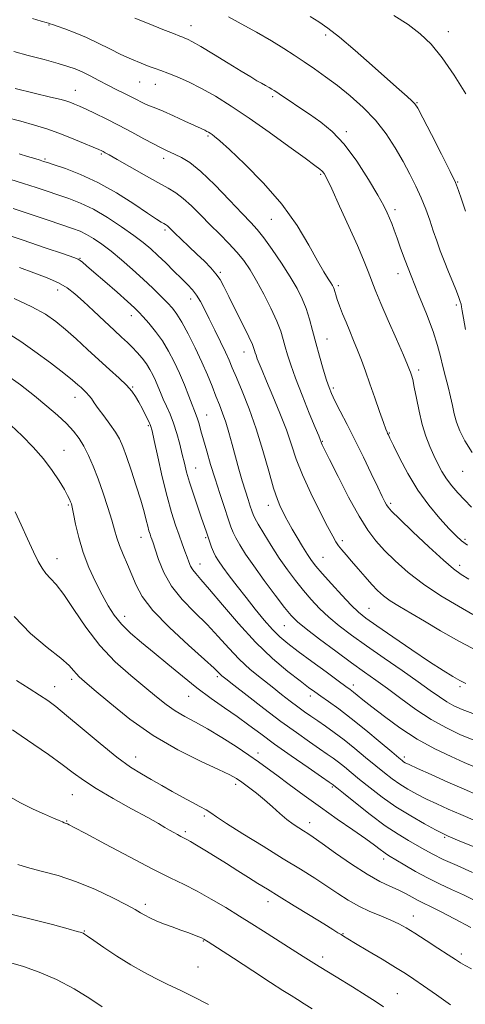
# Model space of a CAD drawing. Extents: x 2124800 to 2127700, y 292300 to 295200.
# Drawn here: x 2126326 to 2126460, y 293524 to 293821 of the extents above; entities that cross this region are included whole.
import ezdxf

# ---------------------------------------------------------------- set-up
doc = ezdxf.new("R2010")
doc.units = 0
doc.header["$MEASUREMENT"] = 0
for name, color, linetype, lineweight in [('CONTOUR INDEX', 41, 'Continuous', 13), ('CONTOUR INTERMEDIATE', 44, 'Continuous', 0), ('SPOT ELEVATION DTM', 2, 'Continuous', 13)]:
    doc.layers.add(name, color=color, linetype=linetype, lineweight=lineweight)

msp = doc.modelspace()

# ---------------------------------------------------------------- linework, layer by layer
at = {"layer": 'CONTOUR INDEX', "flags": 128}
for points, elevation in [([(2126460.536, 293798.976), (2126457.005, 293804.605), (2126453.398, 293809.859), (2126450.059, 293813.952), (2126446.755, 293817.125), (2126443.107, 293819.882), (2126438.836, 293822.632)], 1040), ([(2126461.074, 293662.555), (2126459.289, 293663.932), (2126457.633, 293665.453), (2126455.573, 293667.583), (2126452.737, 293670.676), (2126449.407, 293674.638), (2126446.028, 293679.265), (2126442.994, 293684.264), (2126440.499, 293688.991), (2126438.689, 293692.714), (2126437.637, 293694.917), (2126437.142, 293695.952), (2126436.931, 293696.386), (2126436.745, 293696.782), (2126436.388, 293697.684), (2126435.677, 293699.631), (2126434.502, 293702.951), (2126433.038, 293707.119), (2126431.537, 293711.395), (2126430.19, 293715.193), (2126428.974, 293718.529), (2126427.809, 293721.567), (2126426.634, 293724.452), (2126425.465, 293727.231), (2126424.34, 293729.931), (2126423.298, 293732.541), (2126422.396, 293734.916), (2126421.696, 293736.874), (2126421.234, 293738.288), (2126420.948, 293739.254), (2126420.752, 293739.923), (2126420.554, 293740.453), (2126420.256, 293741.025), (2126419.754, 293741.827), (2126418.935, 293743.085), (2126417.657, 293745.168), (2126415.766, 293748.484), (2126413.115, 293753.279), (2126409.565, 293759.164), (2126404.981, 293765.589), (2126399.429, 293771.987), (2126393.775, 293777.722), (2126389.087, 293782.142), (2126386.147, 293784.804), (2126384.606, 293786.116), (2126383.83, 293786.696), (2126383.28, 293787.067), (2126382.788, 293787.367), (2126382.276, 293787.637), (2126381.621, 293787.945), (2126380.503, 293788.455), (2126378.555, 293789.357), (2126375.595, 293790.743), (2126372.187, 293792.324), (2126369.083, 293793.715), (2126366.842, 293794.637), (2126365.258, 293795.235), (2126363.932, 293795.762), (2126362.526, 293796.422), (2126360.944, 293797.231), (2126359.147, 293798.158), (2126357.106, 293799.181), (2126354.825, 293800.316), (2126352.313, 293801.589), (2126349.619, 293802.99), (2126346.947, 293804.38), (2126344.536, 293805.582), (2126342.477, 293806.492), (2126340.266, 293807.274), (2126337.248, 293808.162), (2126333.031, 293809.315), (2126328.261, 293810.592), (2126323.846, 293811.78)], 1050), ([(2126462.713, 293611.786), (2126459.492, 293612.965), (2126456.98, 293614.067), (2126454.801, 293615.265), (2126452.565, 293616.738), (2126449.837, 293618.685), (2126446.172, 293621.307), (2126441.323, 293624.694), (2126435.863, 293628.475), (2126430.562, 293632.168), (2126426.038, 293635.4), (2126422.273, 293638.244), (2126419.096, 293640.883), (2126416.337, 293643.482), (2126413.842, 293646.137), (2126411.463, 293648.924), (2126409.072, 293651.915), (2126406.643, 293655.162), (2126404.171, 293658.71), (2126401.7, 293662.508), (2126399.466, 293666.114), (2126397.755, 293668.99), (2126396.749, 293670.784), (2126396.225, 293671.901), (2126395.858, 293672.935), (2126395.377, 293674.386), (2126394.732, 293676.376), (2126393.927, 293678.938), (2126392.977, 293682.064), (2126391.941, 293685.591), (2126390.889, 293689.32), (2126389.877, 293693.056), (2126388.907, 293696.611), (2126387.963, 293699.802), (2126387.027, 293702.532), (2126386.06, 293705.038), (2126385.018, 293707.641), (2126383.85, 293710.614), (2126382.47, 293714.032), (2126380.785, 293717.925), (2126378.767, 293722.215), (2126376.649, 293726.42), (2126374.732, 293729.954), (2126373.208, 293732.422), (2126371.85, 293734.203), (2126370.322, 293735.868), (2126368.351, 293737.881), (2126365.912, 293740.275), (2126363.041, 293742.979), (2126359.814, 293745.891), (2126356.466, 293748.787), (2126353.273, 293751.413), (2126350.456, 293753.566), (2126348.009, 293755.25), (2126345.872, 293756.515), (2126343.898, 293757.455), (2126341.601, 293758.322), (2126338.41, 293759.409), (2126333.976, 293760.912), (2126328.832, 293762.649), (2126323.737, 293764.343)], 1060), ([(2126462.822, 293571.514), (2126458.087, 293573.506), (2126455.224, 293574.725), (2126453.413, 293575.568), (2126451.354, 293576.642), (2126448.076, 293578.415), (2126443.895, 293580.794), (2126439.45, 293583.544), (2126435.291, 293586.436), (2126431.595, 293589.256), (2126428.451, 293591.796), (2126425.905, 293593.897), (2126423.838, 293595.598), (2126422.094, 293596.992), (2126420.483, 293598.198), (2126418.691, 293599.46), (2126416.372, 293601.052), (2126413.25, 293603.205), (2126409.325, 293605.974), (2126404.664, 293609.374), (2126399.464, 293613.298), (2126394.434, 293617.17), (2126390.413, 293620.297), (2126387.998, 293622.181), (2126386.824, 293623.118), (2126386.285, 293623.598), (2126385.744, 293624.144), (2126384.432, 293625.393), (2126381.549, 293628.01), (2126376.682, 293632.371), (2126370.968, 293637.684), (2126365.932, 293642.864), (2126362.71, 293647.082), (2126360.878, 293650.523), (2126359.622, 293653.627), (2126358.301, 293656.728), (2126356.962, 293659.74), (2126355.824, 293662.469), (2126355.023, 293664.842), (2126354.355, 293667.249), (2126353.535, 293670.201), (2126352.352, 293674.03), (2126350.91, 293678.362), (2126349.388, 293682.646), (2126347.926, 293686.434), (2126346.512, 293689.689), (2126345.095, 293692.472), (2126343.603, 293694.875), (2126341.885, 293697.096), (2126339.769, 293699.361), (2126337.114, 293701.86), (2126333.904, 293704.636), (2126330.155, 293707.695), (2126325.918, 293710.996), (2126321.391, 293714.309)], 1070), ([(2126455.968, 293523.742), (2126451.699, 293526.745), (2126447.801, 293529.491), (2126444.856, 293531.52), (2126442.301, 293533.185), (2126439.284, 293535.045), (2126435.263, 293537.468), (2126430.913, 293540.069), (2126427.218, 293542.272), (2126424.898, 293543.659), (2126423.63, 293544.425), (2126422.826, 293544.923), (2126421.912, 293545.498), (2126420.358, 293546.47), (2126417.646, 293548.151), (2126413.508, 293550.702), (2126408.676, 293553.674), (2126404.135, 293556.467), (2126400.6, 293558.643), (2126397.724, 293560.422), (2126394.891, 293562.19), (2126391.643, 293564.231), (2126388.15, 293566.425), (2126384.737, 293568.555), (2126381.697, 293570.427), (2126379.174, 293571.954), (2126377.279, 293573.072), (2126376.048, 293573.767), (2126375.212, 293574.206), (2126374.425, 293574.605), (2126373.418, 293575.133), (2126372.224, 293575.786), (2126370.954, 293576.512), (2126369.59, 293577.324), (2126367.609, 293578.481), (2126364.364, 293580.304), (2126359.511, 293582.969), (2126353.928, 293586.073), (2126348.802, 293589.069), (2126344.965, 293591.571), (2126341.846, 293593.851), (2126338.521, 293596.346), (2126334.363, 293599.326), (2126329.936, 293602.403), (2126326.1, 293605.024), (2126323.466, 293606.795)], 1080)]:
    msp.add_lwpolyline(points, dxfattribs=dict(at, elevation=elevation))
at = {"layer": 'CONTOUR INTERMEDIATE', "flags": 128}
for points, elevation in [([(2126462.32, 293674.066), (2126460.175, 293676.255), (2126458.155, 293678.397), (2126456.324, 293680.508), (2126454.717, 293682.643), (2126453.346, 293684.857), (2126452.126, 293687.198), (2126450.945, 293689.712), (2126449.725, 293692.457), (2126448.515, 293695.54), (2126447.395, 293699.082), (2126446.43, 293703.081), (2126445.63, 293707.05), (2126444.992, 293710.377), (2126444.505, 293712.616), (2126444.139, 293713.976), (2126443.855, 293714.83), (2126443.564, 293715.622), (2126442.964, 293717.08), (2126441.704, 293720.007), (2126439.595, 293724.834), (2126437.108, 293730.523), (2126434.878, 293735.663), (2126433.379, 293739.209), (2126432.432, 293741.567), (2126431.699, 293743.506), (2126430.853, 293745.745), (2126429.631, 293748.8), (2126427.785, 293753.139), (2126425.215, 293758.919), (2126422.417, 293765.071), (2126420.035, 293770.22), (2126418.54, 293773.348), (2126417.712, 293774.873), (2126417.162, 293775.575), (2126416.447, 293776.191), (2126414.938, 293777.311), (2126411.953, 293779.482), (2126407.097, 293783.028), (2126401.108, 293787.36), (2126395.009, 293791.665), (2126389.613, 293795.288), (2126384.906, 293798.217), (2126380.665, 293800.6), (2126376.739, 293802.559), (2126373.264, 293804.113), (2126370.448, 293805.254), (2126368.38, 293806.018), (2126366.67, 293806.609), (2126364.808, 293807.27), (2126362.398, 293808.202), (2126359.499, 293809.417), (2126356.283, 293810.884), (2126352.9, 293812.549), (2126349.423, 293814.285), (2126345.905, 293815.944), (2126342.447, 293817.394), (2126339.357, 293818.566), (2126336.993, 293819.409), (2126335.594, 293819.899), (2126334.923, 293820.132), (2126334.625, 293820.23), (2126334.335, 293820.316), (2126333.655, 293820.515), (2126332.178, 293820.947), (2126329.534, 293821.708)], 1048), ([(2126462.502, 293690.588), (2126460.276, 293694.126), (2126458.781, 293697.127), (2126457.792, 293699.782), (2126457.095, 293702.275), (2126456.523, 293704.775), (2126455.925, 293707.447), (2126455.188, 293710.398), (2126454.378, 293713.507), (2126453.6, 293716.595), (2126452.894, 293719.602), (2126452.019, 293722.935), (2126450.665, 293727.12), (2126448.649, 293732.456), (2126446.291, 293738.342), (2126444.035, 293743.951), (2126442.234, 293748.621), (2126440.859, 293752.365), (2126439.79, 293755.363), (2126438.918, 293757.784), (2126438.177, 293759.767), (2126437.518, 293761.441), (2126436.831, 293763.026), (2126435.777, 293765.103), (2126433.958, 293768.343), (2126431.122, 293773.121), (2126427.587, 293778.62), (2126423.815, 293783.726), (2126420.179, 293787.591), (2126416.703, 293790.445), (2126413.322, 293792.784), (2126410.037, 293794.988), (2126407.101, 293796.961), (2126404.831, 293798.488), (2126403.424, 293799.435), (2126402.588, 293799.983), (2126401.911, 293800.392), (2126401.056, 293800.875), (2126400, 293801.464), (2126398.796, 293802.142), (2126397.419, 293802.94), (2126395.522, 293804.075), (2126392.678, 293805.811), (2126388.693, 293808.264), (2126384.298, 293810.958), (2126380.459, 293813.269), (2126377.905, 293814.729), (2126376.438, 293815.483), (2126375.627, 293815.829), (2126375.017, 293816.057), (2126374.053, 293816.421), (2126372.156, 293817.164), (2126368.95, 293818.446), (2126364.86, 293820.082), (2126360.514, 293821.804)], 1046), ([(2126460.516, 293727.802), (2126459.884, 293731.205), (2126459.506, 293733.355), (2126459.295, 293734.579), (2126459.127, 293735.387), (2126458.882, 293736.249), (2126458.448, 293737.479), (2126457.714, 293739.35), (2126456.622, 293742.021), (2126455.321, 293745.202), (2126454.011, 293748.487), (2126452.846, 293751.568), (2126451.786, 293754.527), (2126450.746, 293757.545), (2126449.645, 293760.758), (2126448.432, 293764.13), (2126447.06, 293767.58), (2126445.486, 293771.06), (2126443.674, 293774.656), (2126441.592, 293778.484), (2126439.2, 293782.605), (2126436.434, 293786.852), (2126433.223, 293791.002), (2126429.554, 293794.863), (2126425.644, 293798.363), (2126421.767, 293801.462), (2126418.146, 293804.145), (2126414.797, 293806.494), (2126411.682, 293808.618), (2126408.706, 293810.637), (2126405.535, 293812.712), (2126401.773, 293815.014), (2126397.24, 293817.613), (2126392.608, 293820.164), (2126388.76, 293822.221)], 1044), ([(2126460.443, 293763.483), (2126459.263, 293767.155), (2126458.395, 293769.747), (2126457.428, 293772.13), (2126455.797, 293775.551), (2126453.174, 293780.782), (2126450.162, 293786.696), (2126447.6, 293791.69), (2126446.076, 293794.596), (2126445.19, 293795.994), (2126444.292, 293796.898), (2126442.8, 293798.194), (2126440.413, 293800.263), (2126436.896, 293803.356), (2126432.207, 293807.532), (2126427.069, 293812.067), (2126422.395, 293816.042), (2126418.845, 293818.795), (2126416.077, 293820.685), (2126413.495, 293822.329)], 1042), ([(2126461.44, 293652.344), (2126459.121, 293653.788), (2126456.858, 293655.416), (2126453.79, 293658.026), (2126449.403, 293662.077), (2126444.571, 293666.675), (2126440.518, 293670.591), (2126438.145, 293672.923), (2126437.073, 293674.074), (2126436.599, 293674.775), (2126436.103, 293675.705), (2126435.294, 293677.341), (2126433.965, 293680.105), (2126431.991, 293684.236), (2126429.588, 293689.227), (2126427.056, 293694.387), (2126424.671, 293699.107), (2126422.605, 293703.114), (2126421.008, 293706.218), (2126419.951, 293708.388), (2126419.202, 293710.226), (2126418.452, 293712.497), (2126417.472, 293715.746), (2126416.345, 293719.662), (2126415.232, 293723.72), (2126414.247, 293727.49), (2126413.316, 293730.928), (2126412.316, 293734.088), (2126411.118, 293737.068), (2126409.564, 293740.153), (2126407.49, 293743.672), (2126404.842, 293747.782), (2126402.003, 293751.955), (2126399.467, 293755.492), (2126397.519, 293757.972), (2126395.608, 293760.098), (2126392.975, 293762.852), (2126389.13, 293766.876), (2126384.658, 293771.44), (2126380.412, 293775.477), (2126377.066, 293778.173), (2126374.567, 293779.748), (2126372.682, 293780.679), (2126371.21, 293781.362), (2126370.088, 293781.884), (2126369.283, 293782.249), (2126368.68, 293782.512), (2126367.811, 293782.933), (2126366.124, 293783.819), (2126363.249, 293785.372), (2126359.552, 293787.364), (2126355.58, 293789.462), (2126351.816, 293791.377), (2126348.488, 293793.008), (2126345.759, 293794.299), (2126343.729, 293795.223), (2126342.242, 293795.86), (2126341.077, 293796.319), (2126339.931, 293796.72), (2126338.152, 293797.227), (2126335.004, 293798.012), (2126330.078, 293799.178), (2126324.265, 293800.538)], 1052), ([(2126462.673, 293641.685), (2126458.319, 293644.16), (2126453.049, 293647.3), (2126447.735, 293650.802), (2126443.092, 293654.384), (2126439.208, 293657.849), (2126436.012, 293661.027), (2126433.378, 293663.902), (2126430.94, 293667.091), (2126428.273, 293671.369), (2126425.128, 293677.141), (2126421.955, 293683.331), (2126419.38, 293688.491), (2126417.859, 293691.55), (2126417.173, 293692.928), (2126416.938, 293693.419), (2126416.825, 293693.693), (2126416.746, 293693.917), (2126416.671, 293694.135), (2126416.527, 293694.5), (2126416.074, 293695.604), (2126415.027, 293698.15), (2126413.237, 293702.527), (2126411.084, 293707.876), (2126409.082, 293713.026), (2126407.629, 293717.063), (2126406.654, 293720.113), (2126405.967, 293722.558), (2126405.369, 293724.789), (2126404.605, 293727.217), (2126403.41, 293730.263), (2126401.618, 293734.168), (2126399.463, 293738.466), (2126397.283, 293742.512), (2126395.315, 293745.828), (2126393.412, 293748.591), (2126391.33, 293751.145), (2126388.888, 293753.772), (2126386.16, 293756.527), (2126383.282, 293759.403), (2126380.392, 293762.346), (2126377.628, 293765.109), (2126375.127, 293767.395), (2126372.91, 293769.045), (2126370.531, 293770.45), (2126367.426, 293772.14), (2126363.29, 293774.456), (2126358.85, 293776.992), (2126355.091, 293779.154), (2126352.746, 293780.498), (2126351.541, 293781.178), (2126350.952, 293781.497), (2126350.462, 293781.741), (2126349.59, 293782.129), (2126347.861, 293782.861), (2126344.975, 293784.06), (2126341.323, 293785.541), (2126337.471, 293787.042), (2126333.82, 293788.363), (2126330.134, 293789.551), (2126326.014, 293790.714), (2126321.259, 293791.923)], 1054), ([(2126464.452, 293630.435), (2126458.449, 293633.578), (2126452.956, 293636.714), (2126448.083, 293639.592), (2126443.921, 293642.023), (2126440.476, 293644.048), (2126437.738, 293645.771), (2126435.637, 293647.314), (2126433.879, 293648.893), (2126432.115, 293650.748), (2126430.096, 293653.02), (2126427.971, 293655.471), (2126425.989, 293657.765), (2126424.351, 293659.643), (2126423.06, 293661.145), (2126422.069, 293662.383), (2126421.271, 293663.567), (2126420.311, 293665.289), (2126418.773, 293668.234), (2126416.413, 293672.811), (2126413.671, 293678.328), (2126411.16, 293683.815), (2126409.314, 293688.562), (2126407.848, 293692.903), (2126406.295, 293697.432), (2126404.335, 293702.52), (2126402.214, 293707.657), (2126400.324, 293712.11), (2126398.964, 293715.327), (2126398.076, 293717.481), (2126397.51, 293718.925), (2126397.133, 293719.972), (2126396.881, 293720.763), (2126396.703, 293721.397), (2126396.508, 293722.054), (2126396.031, 293723.236), (2126394.965, 293725.525), (2126393.141, 293729.239), (2126390.949, 293733.637), (2126388.916, 293737.713), (2126387.422, 293740.708), (2126386.246, 293742.854), (2126385.019, 293744.625), (2126383.441, 293746.428), (2126381.5, 293748.38), (2126379.257, 293750.526), (2126376.818, 293752.85), (2126374.479, 293755.088), (2126372.583, 293756.915), (2126371.375, 293758.093), (2126370.708, 293758.746), (2126370.338, 293759.086), (2126370.046, 293759.303), (2126369.713, 293759.5), (2126369.246, 293759.756), (2126368.486, 293760.197), (2126367.009, 293761.129), (2126364.323, 293762.901), (2126360.132, 293765.695), (2126354.912, 293769.01), (2126349.335, 293772.174), (2126344.03, 293774.646), (2126339.464, 293776.4), (2126336.065, 293777.539), (2126334.06, 293778.189), (2126332.892, 293778.564), (2126331.805, 293778.903), (2126330.192, 293779.399), (2126328.033, 293780.066), (2126325.457, 293780.878)], 1056), ([(2126460.596, 293620.781), (2126458.808, 293621.667), (2126456.659, 293622.893), (2126453.72, 293624.718), (2126449.623, 293627.394), (2126444.255, 293630.996), (2126438.535, 293634.886), (2126433.635, 293638.25), (2126430.372, 293640.548), (2126428.126, 293642.342), (2126425.92, 293644.47), (2126423.048, 293647.505), (2126419.904, 293650.949), (2126417.15, 293654.042), (2126415.261, 293656.25), (2126413.944, 293657.962), (2126412.713, 293659.797), (2126411.21, 293662.194), (2126409.579, 293664.881), (2126408.089, 293667.409), (2126406.942, 293669.438), (2126406.059, 293671.077), (2126405.295, 293672.546), (2126404.509, 293674.13), (2126403.592, 293676.369), (2126402.442, 293679.867), (2126400.98, 293684.997), (2126399.223, 293691.208), (2126397.213, 293697.72), (2126395.031, 293703.828), (2126392.923, 293709.132), (2126391.175, 293713.31), (2126389.962, 293716.226), (2126389.004, 293718.487), (2126387.908, 293720.889), (2126386.398, 293724.006), (2126384.649, 293727.538), (2126382.953, 293730.963), (2126381.528, 293733.864), (2126380.304, 293736.234), (2126379.139, 293738.168), (2126377.889, 293739.794), (2126376.416, 293741.369), (2126374.578, 293743.182), (2126372.31, 293745.42), (2126369.832, 293747.859), (2126367.438, 293750.172), (2126365.293, 293752.149), (2126363.047, 293754.032), (2126360.217, 293756.179), (2126356.491, 293758.811), (2126352.226, 293761.607), (2126347.947, 293764.11), (2126344.066, 293765.981), (2126340.545, 293767.352), (2126337.237, 293768.474), (2126333.984, 293769.56), (2126330.593, 293770.688), (2126326.861, 293771.899), (2126322.705, 293773.199)], 1058), ([(2126462.765, 293603.765), (2126458.974, 293605.333), (2126454.694, 293607.362), (2126450.119, 293609.918), (2126445.459, 293612.984), (2126440.964, 293616.236), (2126436.899, 293619.271), (2126433.381, 293621.836), (2126429.958, 293624.274), (2126426.035, 293627.079), (2126421.272, 293630.546), (2126416.367, 293634.182), (2126412.273, 293637.295), (2126409.626, 293639.459), (2126407.781, 293641.324), (2126405.775, 293643.806), (2126402.912, 293647.532), (2126399.577, 293651.973), (2126396.422, 293656.312), (2126393.969, 293659.89), (2126392.209, 293662.677), (2126391.003, 293664.8), (2126390.19, 293666.466), (2126389.518, 293668.188), (2126388.712, 293670.557), (2126387.571, 293673.988), (2126386.196, 293678.182), (2126384.758, 293682.665), (2126383.409, 293687.011), (2126382.218, 293690.985), (2126381.231, 293694.403), (2126380.476, 293697.128), (2126379.907, 293699.213), (2126379.457, 293700.758), (2126379.047, 293701.93), (2126378.55, 293703.162), (2126377.825, 293704.955), (2126376.772, 293707.656), (2126375.452, 293710.998), (2126373.967, 293714.56), (2126372.391, 293717.993), (2126370.692, 293721.235), (2126368.811, 293724.294), (2126366.746, 293727.147), (2126364.719, 293729.647), (2126363.007, 293731.613), (2126361.731, 293733.003), (2126360.385, 293734.315), (2126358.306, 293736.182), (2126355.092, 293739.003), (2126351.385, 293742.236), (2126348.087, 293745.103), (2126345.891, 293747.007), (2126344.637, 293748.078), (2126343.958, 293748.627), (2126343.381, 293748.977), (2126342.014, 293749.502), (2126338.861, 293750.59), (2126333.362, 293752.47), (2126326.686, 293754.742), (2126320.439, 293756.846)], 1062), ([(2126462.704, 293595.803), (2126460.063, 293596.958), (2126456.096, 293598.716), (2126451.182, 293601.076), (2126445.863, 293604.001), (2126440.651, 293607.377), (2126435.95, 293610.789), (2126432.138, 293613.744), (2126429.471, 293615.872), (2126427.731, 293617.286), (2126426.579, 293618.221), (2126425.627, 293618.952), (2126424.303, 293619.92), (2126421.984, 293621.606), (2126418.31, 293624.295), (2126413.964, 293627.494), (2126409.886, 293630.514), (2126406.776, 293632.872), (2126404.354, 293634.897), (2126402.099, 293637.12), (2126399.597, 293639.943), (2126396.886, 293643.239), (2126394.113, 293646.747), (2126391.433, 293650.21), (2126389.032, 293653.373), (2126387.103, 293655.983), (2126385.772, 293657.885), (2126384.893, 293659.315), (2126384.252, 293660.61), (2126383.67, 293662.031), (2126383.119, 293663.547), (2126382.605, 293665.05), (2126382.11, 293666.521), (2126381.513, 293668.28), (2126380.671, 293670.734), (2126379.504, 293674.116), (2126378.202, 293677.962), (2126377.021, 293681.634), (2126376.147, 293684.672), (2126375.476, 293687.33), (2126374.835, 293690.041), (2126374.081, 293693.113), (2126373.2, 293696.359), (2126372.213, 293699.469), (2126371.148, 293702.202), (2126370.076, 293704.592), (2126369.078, 293706.745), (2126368.212, 293708.748), (2126367.439, 293710.63), (2126366.697, 293712.401), (2126365.921, 293714.083), (2126365.035, 293715.729), (2126363.961, 293717.401), (2126362.654, 293719.132), (2126361.195, 293720.846), (2126359.7, 293722.439), (2126358.212, 293723.886), (2126356.495, 293725.466), (2126354.241, 293727.536), (2126351.281, 293730.304), (2126347.999, 293733.391), (2126344.916, 293736.268), (2126342.378, 293738.537), (2126340.034, 293740.319), (2126337.352, 293741.866), (2126333.939, 293743.385), (2126329.932, 293744.916), (2126325.602, 293746.45)], 1064), ([(2126464.156, 293587.106), (2126460.088, 293588.862), (2126455.181, 293591.031), (2126450.122, 293593.288), (2126445.96, 293595.161), (2126443.461, 293596.305), (2126442.27, 293596.884), (2126441.75, 293597.186), (2126441.277, 293597.529), (2126440.276, 293598.35), (2126438.184, 293600.113), (2126434.668, 293603.081), (2126430.306, 293606.713), (2126425.905, 293610.266), (2126422.13, 293613.145), (2126419.079, 293615.339), (2126416.709, 293616.985), (2126414.873, 293618.278), (2126413.015, 293619.647), (2126410.478, 293621.579), (2126406.78, 293624.475), (2126402.155, 293628.382), (2126397.017, 293633.262), (2126391.794, 293638.922), (2126386.98, 293644.562), (2126383.086, 293649.231), (2126380.474, 293652.245), (2126378.9, 293653.996), (2126377.974, 293655.147), (2126377.345, 293656.263), (2126376.834, 293657.528), (2126376.303, 293659.027), (2126375.638, 293660.839), (2126374.827, 293663.013), (2126373.879, 293665.585), (2126372.803, 293668.641), (2126371.595, 293672.444), (2126370.248, 293677.304), (2126368.794, 293683.268), (2126367.417, 293689.342), (2126366.336, 293694.268), (2126365.685, 293697.175), (2126365.243, 293698.724), (2126364.701, 293699.964), (2126363.837, 293701.701), (2126362.763, 293703.788), (2126361.678, 293705.834), (2126360.693, 293707.566), (2126359.573, 293709.167), (2126357.995, 293710.935), (2126355.721, 293713.106), (2126352.864, 293715.679), (2126349.618, 293718.594), (2126346.182, 293721.751), (2126342.758, 293724.91), (2126339.55, 293727.792), (2126336.615, 293730.216), (2126333.438, 293732.399), (2126329.358, 293734.654), (2126324.03, 293737.171)], 1066), ([(2126463.489, 293579.31), (2126459.087, 293581.184), (2126455.203, 293582.878), (2126451.767, 293584.428), (2126448.657, 293585.901), (2126445.768, 293587.36), (2126443.082, 293588.839), (2126440.6, 293590.365), (2126438.284, 293591.983), (2126435.935, 293593.803), (2126433.318, 293595.954), (2126430.278, 293598.494), (2126427.004, 293601.202), (2126423.771, 293603.784), (2126420.805, 293606.011), (2126418.152, 293607.892), (2126415.811, 293609.496), (2126413.749, 293610.91), (2126411.8, 293612.277), (2126409.765, 293613.76), (2126407.473, 293615.49), (2126404.879, 293617.49), (2126401.963, 293619.753), (2126398.744, 293622.276), (2126395.377, 293625.062), (2126392.052, 293628.12), (2126388.888, 293631.441), (2126385.721, 293634.966), (2126382.318, 293638.621), (2126378.564, 293642.353), (2126374.825, 293646.201), (2126371.585, 293650.225), (2126369.215, 293654.389), (2126367.627, 293658.272), (2126366.621, 293661.36), (2126366.004, 293663.302), (2126365.63, 293664.407), (2126365.361, 293665.152), (2126365.081, 293665.95), (2126364.759, 293666.975), (2126364.387, 293668.343), (2126363.933, 293670.187), (2126363.284, 293672.717), (2126362.304, 293676.162), (2126360.928, 293680.573), (2126359.38, 293685.282), (2126357.954, 293689.441), (2126356.843, 293692.448), (2126355.827, 293694.683), (2126354.587, 293696.77), (2126352.917, 293699.169), (2126351.066, 293701.676), (2126349.402, 293703.923), (2126348.193, 293705.632), (2126347.331, 293706.882), (2126346.614, 293707.841), (2126345.873, 293708.66), (2126345.076, 293709.422), (2126344.227, 293710.191), (2126343.239, 293711.083), (2126341.675, 293712.412), (2126339.007, 293714.545), (2126334.961, 293717.654), (2126330.282, 293721.134), (2126325.965, 293724.187), (2126322.687, 293726.255)], 1068), ([(2126462.605, 293563.746), (2126457.947, 293565.773), (2126453.728, 293567.671), (2126450.566, 293569.225), (2126448.13, 293570.55), (2126445.854, 293571.848), (2126443.241, 293573.33), (2126440.077, 293575.243), (2126436.214, 293577.846), (2126431.68, 293581.222), (2126427.178, 293584.751), (2126423.585, 293587.638), (2126421.531, 293589.299), (2126420.672, 293589.995), (2126420.418, 293590.199), (2126420.161, 293590.384), (2126419.23, 293591.028), (2126416.933, 293592.608), (2126412.869, 293595.408), (2126407.795, 293598.934), (2126402.755, 293602.5), (2126398.538, 293605.574), (2126394.92, 293608.257), (2126391.417, 293610.806), (2126387.64, 293613.449), (2126383.57, 293616.308), (2126379.276, 293619.476), (2126374.849, 293622.983), (2126370.455, 293626.616), (2126366.278, 293630.1), (2126362.486, 293633.228), (2126359.173, 293636.064), (2126356.414, 293638.741), (2126354.224, 293641.408), (2126352.37, 293644.279), (2126350.558, 293647.584), (2126348.584, 293651.48), (2126346.599, 293655.82), (2126344.847, 293660.383), (2126343.514, 293664.908), (2126342.575, 293668.974), (2126341.947, 293672.117), (2126341.549, 293674.037), (2126341.281, 293675.077), (2126341.046, 293675.742), (2126340.729, 293676.493), (2126340.164, 293677.629), (2126339.173, 293679.407), (2126337.615, 293681.991), (2126335.493, 293685.175), (2126332.847, 293688.662), (2126329.748, 293692.186), (2126326.383, 293695.614), (2126322.973, 293698.848)], 1072), ([(2126463.696, 293555.01), (2126459.87, 293556.905), (2126456.205, 293558.601), (2126452.604, 293560.261), (2126448.997, 293562.042), (2126445.388, 293564.019), (2126442.078, 293565.959), (2126439.443, 293567.551), (2126437.724, 293568.583), (2126436.634, 293569.25), (2126435.752, 293569.847), (2126434.663, 293570.657), (2126432.976, 293571.913), (2126430.308, 293573.835), (2126426.422, 293576.556), (2126421.681, 293579.86), (2126416.597, 293583.445), (2126411.641, 293587.015), (2126407.14, 293590.317), (2126403.379, 293593.102), (2126400.48, 293595.245), (2126397.901, 293597.104), (2126394.936, 293599.156), (2126391.095, 293601.727), (2126386.749, 293604.525), (2126382.49, 293607.104), (2126378.78, 293609.147), (2126375.576, 293610.843), (2126372.709, 293612.513), (2126369.975, 293614.44), (2126367.043, 293616.781), (2126363.547, 293619.657), (2126359.265, 293623.175), (2126354.54, 293627.377), (2126349.858, 293632.289), (2126345.635, 293637.793), (2126342.001, 293643.206), (2126339.017, 293647.697), (2126336.708, 293650.686), (2126334.949, 293652.577), (2126333.58, 293654.02), (2126332.429, 293655.608), (2126331.268, 293657.707), (2126329.862, 293660.625), (2126328.065, 293664.499), (2126326.111, 293668.772), (2126324.329, 293672.716)], 1074), ([(2126462.07, 293547.133), (2126457.184, 293549.719), (2126452.889, 293551.923), (2126449.875, 293553.413), (2126447.817, 293554.408), (2126446.14, 293555.259), (2126444.362, 293556.244), (2126442.368, 293557.344), (2126440.138, 293558.462), (2126437.609, 293559.584), (2126434.559, 293561.02), (2126430.727, 293563.16), (2126426.042, 293566.2), (2126421.21, 293569.559), (2126417.129, 293572.462), (2126414.443, 293574.342), (2126412.77, 293575.454), (2126411.473, 293576.264), (2126410.025, 293577.171), (2126408.342, 293578.309), (2126406.448, 293579.751), (2126404.367, 293581.532), (2126402.119, 293583.539), (2126399.72, 293585.627), (2126397.227, 293587.648), (2126394.85, 293589.467), (2126392.834, 293590.946), (2126391.22, 293592.055), (2126389.214, 293593.179), (2126385.816, 293594.808), (2126380.35, 293597.336), (2126373.437, 293600.786), (2126366.023, 293605.084), (2126358.978, 293610.031), (2126352.874, 293614.92), (2126348.207, 293618.921), (2126345.289, 293621.44), (2126343.689, 293622.853), (2126342.793, 293623.773), (2126341.982, 293624.768), (2126340.624, 293626.212), (2126338.086, 293628.43), (2126333.989, 293631.678), (2126328.978, 293635.919), (2126323.952, 293641.048)], 1076), ([(2126462.259, 293534.546), (2126460.367, 293535.569), (2126458.921, 293536.407), (2126457.4, 293537.387), (2126455.253, 293538.811), (2126452.139, 293540.85), (2126448.552, 293543.175), (2126445.194, 293545.325), (2126442.558, 293546.961), (2126440.306, 293548.217), (2126437.891, 293549.346), (2126434.914, 293550.564), (2126431.561, 293551.949), (2126428.167, 293553.54), (2126424.972, 293555.364), (2126421.842, 293557.397), (2126418.552, 293559.601), (2126414.869, 293561.976), (2126410.551, 293564.672), (2126405.349, 293567.879), (2126399.248, 293571.642), (2126393.151, 293575.426), (2126388.194, 293578.554), (2126385.159, 293580.549), (2126383.421, 293581.733), (2126382.001, 293582.629), (2126380.107, 293583.674), (2126377.684, 293584.953), (2126374.864, 293586.463), (2126371.781, 293588.182), (2126368.594, 293589.997), (2126365.467, 293591.774), (2126362.451, 293593.49), (2126359.154, 293595.564), (2126355.072, 293598.526), (2126349.95, 293602.65), (2126344.544, 293607.193), (2126339.856, 293611.154), (2126336.578, 293613.82), (2126334.144, 293615.622), (2126331.674, 293617.276), (2126328.489, 293619.341), (2126324.712, 293621.728)], 1078), ([(2126435.649, 293523.129), (2126433.429, 293524.606), (2126430.405, 293526.54), (2126426.252, 293529.131), (2126421.351, 293532.163), (2126416.252, 293535.317), (2126411.423, 293538.322), (2126406.984, 293541.107), (2126402.969, 293543.652), (2126399.348, 293545.971), (2126395.846, 293548.211), (2126392.127, 293550.553), (2126387.966, 293553.106), (2126383.596, 293555.689), (2126379.362, 293558.047), (2126375.419, 293560.06), (2126371.154, 293562.14), (2126365.762, 293564.83), (2126358.841, 293568.434), (2126351.6, 293572.286), (2126345.648, 293575.481), (2126342.169, 293577.346), (2126340.64, 293578.151), (2126340.112, 293578.399), (2126339.786, 293578.516), (2126339.46, 293578.622), (2126339.083, 293578.756), (2126338.556, 293578.975), (2126337.592, 293579.392), (2126335.863, 293580.134), (2126333.152, 293581.297), (2126329.719, 293582.854), (2126325.939, 293584.747), (2126322.14, 293586.884)], 1082), ([(2126414.111, 293522.495), (2126411.668, 293524.046), (2126409.67, 293525.288), (2126407.741, 293526.492), (2126405.249, 293528.076), (2126401.497, 293530.496), (2126396.15, 293533.971), (2126390.312, 293537.775), (2126385.449, 293540.945), (2126382.629, 293542.773), (2126381.336, 293543.577), (2126380.656, 293543.927), (2126379.809, 293544.302), (2126378.549, 293544.814), (2126376.763, 293545.481), (2126374.415, 293546.306), (2126371.772, 293547.235), (2126369.183, 293548.195), (2126366.93, 293549.125), (2126365.053, 293549.995), (2126363.532, 293550.783), (2126362.235, 293551.525), (2126360.596, 293552.472), (2126357.939, 293553.933), (2126353.804, 293556.083), (2126348.582, 293558.575), (2126342.879, 293560.931), (2126337.266, 293562.776), (2126332.187, 293564.154), (2126328.051, 293565.214), (2126325.05, 293566.11)], 1084), ([(2126382.775, 293523.846), (2126378.17, 293526.139), (2126374.17, 293528.111), (2126370.489, 293529.911), (2126366.868, 293531.688), (2126363.155, 293533.609), (2126359.221, 293535.848), (2126355.059, 293538.464), (2126351.136, 293541.078), (2126348.04, 293543.202), (2126346.181, 293544.479), (2126345.265, 293545.088), (2126344.821, 293545.339), (2126344.329, 293545.53), (2126343.077, 293545.898), (2126340.305, 293546.663), (2126335.556, 293547.955), (2126329.579, 293549.531), (2126323.428, 293551.059)], 1086), ([(2126350.597, 293523.115), (2126346.87, 293525.588), (2126342.108, 293528.522), (2126336.831, 293531.355), (2126331.556, 293533.624), (2126326.77, 293535.282), (2126322.955, 293536.383)], 1088)]:
    msp.add_lwpolyline(points, dxfattribs=dict(at, elevation=elevation))
at = {"layer": 'SPOT ELEVATION DTM'}
for p in [(2126334.56, 293819.72, 1048.1), (2126377.44, 293819.53, 1045.3), (2126455.33, 293817.75, 1039.3), (2126418.21, 293816.71, 1042.3), (2126361.92, 293802.55, 1048.9), (2126342.52, 293800.03, 1051.2), (2126366.69, 293801.84, 1048.8), (2126402.15, 293798.08, 1046.3), (2126445.85, 293796.35, 1041.9), (2126424.4, 293787.54, 1045.7), (2126382.63, 293786.26, 1050.2), (2126333.33, 293779.29, 1055.8), (2126350.38, 293780.76, 1054.2), (2126369.19, 293779.45, 1052.5), (2126416.72, 293774.61, 1048.2), (2126458.15, 293772.35, 1041.9), (2126439.15, 293763.95, 1045.6), (2126401.74, 293761.1, 1050.9), (2126369.62, 293757.84, 1056.3), (2126343.9, 293749.3, 1061.9), (2126386.29, 293745.05, 1055.8), (2126440.06, 293744.61, 1046.6), (2126337.15, 293739.71, 1064.6), (2126421.97, 293741, 1049.7), (2126377.35, 293736.94, 1058.6), (2126457.74, 293735.13, 1044.3), (2126359.43, 293731.93, 1062.6), (2126418.63, 293724.86, 1051.2), (2126393.46, 293720.99, 1056.7), (2126446.3, 293715.57, 1047.6), (2126359.79, 293710.35, 1065.9), (2126420.54, 293710.05, 1051.7), (2126342.34, 293707.25, 1068.7), (2126382.19, 293701.93, 1061.2), (2126364.61, 293698.73, 1066.2), (2126437.42, 293696.5, 1049.9), (2126417.19, 293693.97, 1053.9), (2126339.04, 293691.3, 1071.2), (2126378.85, 293685.89, 1063.2), (2126459.66, 293684.89, 1046.8), (2126340.34, 293674.75, 1072.2), (2126400.86, 293674.6, 1058.6), (2126437.88, 293675.22, 1051.7), (2126362.38, 293665, 1068.7), (2126381.86, 293664.88, 1064.2), (2126423.25, 293663.95, 1055.6), (2126460.35, 293664.34, 1049.7), (2126336.95, 293658.56, 1073.3), (2126380.21, 293656.87, 1065.3), (2126417.39, 293658.91, 1057.1), (2126458.74, 293656.52, 1051.5), (2126431.31, 293643.52, 1057.1), (2126357.39, 293641.06, 1071.4), (2126405.64, 293638.31, 1062.9), (2126341.38, 293622.07, 1076.4), (2126385.42, 293622.92, 1070.3), (2126336.24, 293619.88, 1077.3), (2126426.57, 293620.36, 1063.5), (2126458.78, 293619.81, 1058.3), (2126376.72, 293616.97, 1072.8), (2126413.59, 293617.05, 1066.5), (2126360.74, 293598.62, 1077.3), (2126397.74, 293599.77, 1073.5), (2126441.98, 293598.55, 1065.6), (2126390.99, 293590.36, 1076.4), (2126420.25, 293589.52, 1072.2), (2126341.54, 293587.2, 1080.9), (2126339.9, 293579.31, 1081.9), (2126381.49, 293580.76, 1078.3), (2126375.8, 293576.03, 1079.7), (2126413.31, 293578.78, 1075.4), (2126454.2, 293574.33, 1070.2), (2126435.72, 293567.78, 1074.5), (2126363.69, 293554.1, 1083.6), (2126400.78, 293554.88, 1080.6), (2126444.69, 293550.6, 1077.3), (2126345.22, 293546.06, 1085.9), (2126423.39, 293545.24, 1079.9), (2126381.23, 293543, 1084.1), (2126417.28, 293538.17, 1081.5), (2126459.23, 293539.06, 1077.6), (2126379.6, 293535.1, 1084.9), (2126439.85, 293527.12, 1081.1)]:
    msp.add_point(p, dxfattribs=at)

doc.saveas('drawing.dxf')
